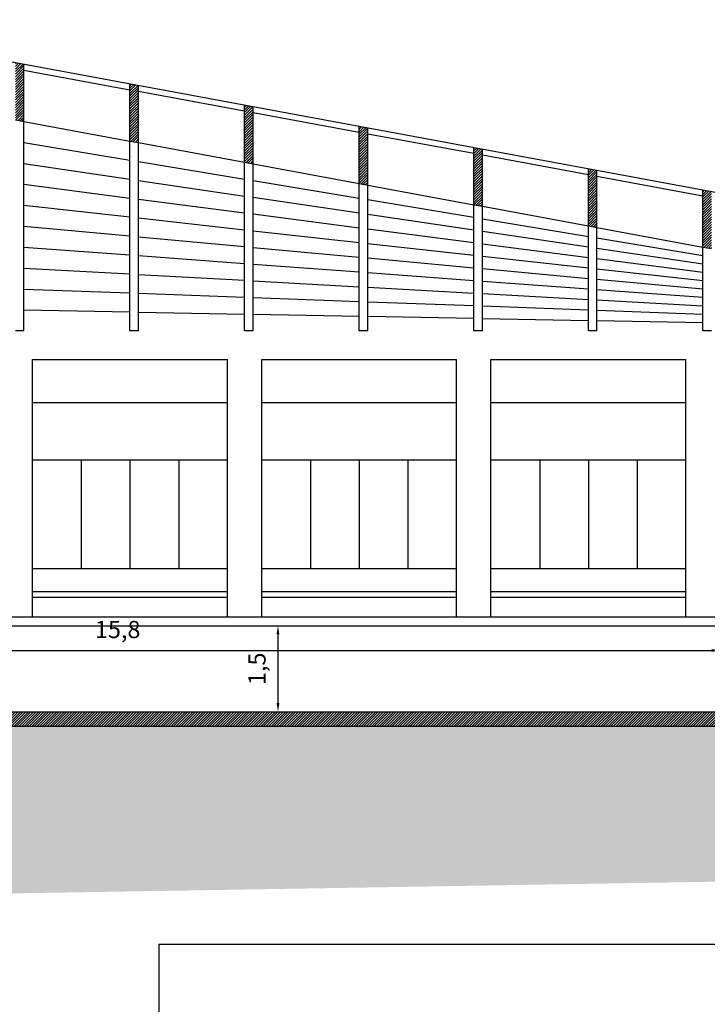
# Model space of a CAD drawing. Extents: x 471.4 to 560, y 621.7 to 682.1.
# Drawn here: x 514.9 to 526.9, y 653.5 to 670.7 of the extents above; entities that cross this region are included whole.
import ezdxf

# ---------------------------------------------------------------- set-up
doc = ezdxf.new("R2010")
doc.units = 0
for name, color, linetype in [('2', 9, 'CONTINUOUS'), ('INVISTA', 8, 'CONTINUOUS'), ('OMBRE', 9, 'CONTINUOUS'), ('SEZIONE', 1, 'CONTINUOUS'), ('TESTO_E_QUOTE', 9, 'CONTINUOUS')]:
    doc.layers.add(name, color=color, linetype=linetype)
doc.styles.get("Standard").update_dxf_attribs({"font": 'stylu.ttf'})
doc.dimstyles.new('TOMMY', dxfattribs={"dimtxt": 0.3, "dimasz": 0.15, "dimexe": 0.2, "dimexo": 0.05, "dimgap": 0.15, "dimtad": 1, "dimtxsty": 'STANDARD', "dimcen": 0.15, "dimazin": 3, "dimtfac": 1, "dimtmove": 0, "dimatfit": 3})
pattern_1 = [(45, (-390.428434, 776.587507), (-0.0224506403, 0.0224506403), [])]

# ---------------------------------------------------------------- blocks, each defined once
blk = doc.blocks.new('*D8')
at = {"layer": 'TESTO_E_QUOTE', "color": 0}
for p, q in [((511.315, 660.073), (511.315, 659.493)), ((527.115, 660.073), (527.115, 659.493)), ((511.465, 659.693), (526.965, 659.693))]:
    blk.add_line(p, q, dxfattribs=at)
for points in [[(511.465, 659.718), (511.465, 659.668), (511.315, 659.693)], [(526.965, 659.718), (526.965, 659.668), (527.115, 659.693)]]:
    blk.add_solid(points, dxfattribs=at)
at = {"layer": 'TESTO_E_QUOTE', "color": 0, "insert": (516.6, 660.02), "char_height": 0.3, "attachment_point": 5}
blk.add_mtext('15,8', dxfattribs=at)
blk = doc.blocks.new('*D9')
at = {"layer": 'TESTO_E_QUOTE', "color": 0}
for p, q in [((519.265, 660.123), (519.598, 660.123)), ((519.398, 659.973), (519.398, 658.773)), ((519.265, 658.623), (519.598, 658.623))]:
    blk.add_line(p, q, dxfattribs=at)
for points in [[(519.373, 659.973), (519.423, 659.973), (519.398, 660.123)], [(519.373, 658.773), (519.423, 658.773), (519.398, 658.623)]]:
    blk.add_solid(points, dxfattribs=at)
at = {"layer": 'TESTO_E_QUOTE', "color": 0, "insert": (519.07, 659.373), "char_height": 0.3, "attachment_point": 5, "rotation": 90}
blk.add_mtext('1,5', dxfattribs=at)

msp = doc.modelspace()

# ---------------------------------------------------------------- hatches: boundary and pattern name
at = {"layer": 'OMBRE'}
h = msp.add_hatch(dxfattribs=at)
h.set_pattern_fill('ANSI31', color=256, scale=0.01, style=0)
h.set_pattern_definition(pattern_1)
h.paths.add_polyline_path([(510.965, 670.671), (510.815, 670.699), (510.815, 669.699), (510.965, 669.672)])
h.paths.add_polyline_path([(512.815, 669.329), (512.965, 669.301), (512.965, 670.301), (512.815, 670.329)])
h.paths.add_polyline_path([(514.965, 669.931), (514.815, 669.958), (514.815, 668.959), (514.965, 668.931)])
h.paths.add_polyline_path([(516.965, 669.56), (516.815, 669.588), (516.815, 668.589), (516.965, 668.561)])
h.paths.add_polyline_path([(518.965, 669.19), (518.815, 669.218), (518.815, 668.218), (518.965, 668.191)])
h.paths.add_polyline_path([(520.815, 667.848), (520.965, 667.82), (520.965, 668.82), (520.815, 668.847)])
h.paths.add_polyline_path([(522.965, 668.449), (522.815, 668.477), (522.815, 667.478), (522.965, 667.45)])
h = msp.add_hatch(dxfattribs=at)
h.set_pattern_fill('ANSI31', color=256, scale=0.01, style=0)
h.set_pattern_definition(pattern_1)
h.paths.add_polyline_path([(524.965, 668.079), (524.815, 668.107), (524.815, 667.108), (524.965, 667.08)])
h = msp.add_hatch(dxfattribs=at)
h.set_pattern_fill('ANSI31', color=256, scale=0.01, style=0)
h.set_pattern_definition(pattern_1)
h.paths.add_polyline_path([(526.965, 667.708), (526.815, 667.736), (526.815, 666.737), (526.965, 666.71)])
h.paths.add_polyline_path([(528.815, 666.367), (528.965, 666.339), (528.965, 667.338), (528.815, 667.366)])
h.paths.add_polyline_path([(530.965, 666.968), (530.815, 666.995), (530.815, 665.997), (530.965, 665.969)])
h.paths.add_polyline_path([(532.965, 666.597), (532.815, 666.625), (532.815, 665.627), (532.965, 665.599)])
h = msp.add_hatch(dxfattribs=at)
h.set_pattern_fill('ANSI31', color=256, scale=0.01, style=0)
h.set_pattern_definition(pattern_1)
h.paths.add_polyline_path([(534.715, 658.373), (534.715, 658.523), (527.24, 658.523), (527.24, 659.848), (527.365, 659.848), (527.365, 660.273), (527.24, 660.273), (527.24, 659.973), (527.115, 659.973), (527.115, 658.623), (511.315, 658.623), (511.315, 659.973), (511.19, 659.973), (511.19, 660.273), (511.065, 660.273), (511.065, 659.848), (511.19, 659.848), (511.19, 658.523), (511.19, 658.373)])
h = msp.add_hatch(dxfattribs=at)
h.set_pattern_fill('FILL', color=256, style=0, pattern_type=2)
h.set_pattern_definition([(45, (121.9048, 72.26682), (0.2, 0.6), [0.56568542, -0.56568542]), (45, (122.0048, 72.16682), (0.2, 0.6), [0.56568542, -0.56568542]), (315, (122.1048, 72.1668), (0.6, 0.2), [0.2828427, -0.2828427]), (315, (122.2048, 72.2668), (0.6, 0.2), [0.2828427, -0.28284212]), (315, (122.3048, 72.3668), (0.6, 0.2), [0.2828427, -0.28284212]), (315, (122.4048, 72.4668), (0.6, 0.2), [0.2828427, -0.28284212])])
h.paths.add_polyline_path([(558.125, 660.023), (555.705, 660.023), (555.705, 659.273), (555.955, 659.273), (555.955, 658.773), (544.006, 658.769), (543.504, 656.268), (543.265, 656.273), (534.365, 656.273), (534.365, 656.923), (534.01, 658.373), (508.265, 658.373), (508.265, 655.342), (534.144, 655.773), (544.732, 655.773), (544.732, 658.226), (556.751, 658.226), (556.751, 659.463), (558.135, 659.463)])

# ---------------------------------------------------------------- linework, layer by layer
at = {"layer": '2'}
for p, q in [((515.115, 660.273), (515.115, 664.773)), ((515.115, 664.773), (518.515, 664.773)), ((518.515, 660.273), (518.515, 664.773)), ((519.115, 664.773), (522.515, 664.773)), ((519.115, 660.273), (519.115, 664.773)), ((522.515, 660.273), (522.515, 664.773)), ((523.115, 660.273), (523.115, 664.773)), ((523.115, 664.773), (526.515, 664.773)), ((526.515, 660.273), (526.515, 664.773)), ((515.115, 664.023), (518.515, 664.023)), ((519.115, 664.023), (522.515, 664.023)), ((523.115, 664.023), (526.515, 664.023)), ((515.115, 663.023), (518.515, 663.023)), ((519.115, 663.023), (522.515, 663.023)), ((523.115, 663.023), (526.515, 663.023)), ((515.115, 661.123), (518.515, 661.123)), ((519.115, 661.123), (522.515, 661.123)), ((523.115, 661.123), (526.515, 661.123)), ((515.115, 660.723), (518.515, 660.723)), ((519.115, 660.723), (522.515, 660.723)), ((523.115, 660.723), (526.515, 660.723)), ((515.115, 660.623), (518.515, 660.623)), ((519.115, 660.623), (522.515, 660.623)), ((523.115, 660.623), (526.515, 660.623))]:
    msp.add_line(p, q, dxfattribs=at)
at = {"layer": '2', "ltscale": 0.01}
for p, q in [((515.965, 663.023), (515.965, 661.123)), ((516.815, 663.023), (516.815, 661.123)), ((517.665, 663.023), (517.665, 661.123)), ((519.965, 663.023), (519.965, 661.123)), ((520.815, 663.023), (520.815, 661.123)), ((521.665, 663.023), (521.665, 661.123)), ((523.965, 663.023), (523.965, 661.123)), ((524.815, 663.023), (524.815, 661.123)), ((525.665, 663.023), (525.665, 661.123))]:
    msp.add_line(p, q, dxfattribs=at)
at = {"layer": 'INVISTA'}
for p, q in [((514.965, 665.273), (514.965, 668.931)), ((514.965, 668.931), (516.815, 668.589)), ((514.965, 668.565), (516.815, 668.257)), ((516.815, 665.273), (516.815, 668.589)), ((516.965, 665.273), (516.965, 668.561)), ((516.965, 668.561), (518.815, 668.218)), ((516.965, 668.232), (518.815, 667.924)), ((518.815, 665.273), (518.815, 668.218)), ((514.965, 668.2), (516.815, 667.926)), ((518.965, 668.191), (520.815, 667.848)), ((518.965, 665.273), (518.965, 668.191)), ((516.965, 667.903), (518.815, 667.629)), ((518.965, 667.899), (520.815, 667.591)), ((514.965, 667.834), (516.815, 667.594)), ((520.815, 665.273), (520.815, 667.848)), ((520.965, 665.273), (520.965, 667.82)), ((520.965, 667.82), (522.815, 667.478)), ((516.965, 667.575), (518.815, 667.335)), ((518.965, 667.607), (520.815, 667.333)), ((520.965, 667.566), (522.815, 667.257)), ((514.965, 667.468), (516.815, 667.263)), ((522.815, 665.273), (522.815, 667.478)), ((522.965, 665.273), (522.965, 667.45)), ((522.965, 667.45), (524.815, 667.108)), ((516.965, 667.246), (518.815, 667.041)), ((518.965, 667.316), (520.815, 667.076)), ((520.965, 667.311), (522.815, 667.037)), ((522.965, 667.232), (524.815, 666.924)), ((514.965, 667.102), (516.815, 666.931)), ((518.965, 667.024), (520.815, 666.818)), ((520.965, 667.056), (522.815, 666.817)), ((522.965, 667.015), (524.815, 666.741)), ((524.815, 665.273), (524.815, 667.108)), ((524.965, 665.273), (524.965, 667.08)), ((524.965, 667.08), (526.815, 666.737)), ((516.965, 666.917), (518.815, 666.746)), ((524.965, 666.899), (526.815, 666.591)), ((514.965, 666.737), (516.815, 666.6)), ((518.965, 666.732), (520.815, 666.561)), ((520.965, 666.802), (522.815, 666.596)), ((522.965, 666.797), (524.815, 666.558)), ((524.965, 666.719), (526.815, 666.445)), ((526.815, 665.273), (526.815, 666.737)), ((516.965, 666.589), (518.815, 666.452)), ((520.965, 666.547), (522.815, 666.376)), ((522.965, 666.58), (524.815, 666.374)), ((524.965, 666.538), (526.815, 666.298)), ((514.965, 666.371), (516.815, 666.268)), ((518.965, 666.441), (520.815, 666.304)), ((522.965, 666.362), (524.815, 666.191)), ((524.965, 666.358), (526.815, 666.152)), ((516.965, 666.26), (518.815, 666.157)), ((518.965, 666.149), (520.815, 666.046)), ((520.965, 666.293), (522.815, 666.156)), ((522.965, 666.145), (524.815, 666.008)), ((524.965, 666.177), (526.815, 666.006)), ((514.965, 666.005), (516.815, 665.937)), ((520.965, 666.038), (522.815, 665.935)), ((524.965, 665.996), (526.815, 665.86)), ((516.965, 665.931), (518.815, 665.863)), ((518.965, 665.857), (520.815, 665.789)), ((522.965, 665.927), (524.815, 665.824)), ((524.965, 665.816), (526.815, 665.713)), ((514.965, 665.639), (516.815, 665.605)), ((520.965, 665.783), (522.815, 665.715)), ((522.965, 665.709), (524.815, 665.641)), ((524.965, 665.635), (526.815, 665.567)), ((516.965, 665.602), (518.815, 665.568)), ((518.965, 665.566), (520.815, 665.531)), ((520.965, 665.529), (522.815, 665.495)), ((522.965, 665.492), (524.815, 665.458)), ((524.965, 665.455), (526.815, 665.421)), ((514.965, 665.273), (514.815, 665.273)), ((516.965, 665.273), (516.815, 665.273)), ((518.965, 665.273), (518.815, 665.273)), ((520.965, 665.273), (520.815, 665.273)), ((522.965, 665.273), (522.815, 665.273)), ((524.965, 665.273), (524.815, 665.273)), ((526.965, 665.273), (526.815, 665.273)), ((527.115, 660.273), (511.315, 660.273))]:
    msp.add_line(p, q, dxfattribs=at)
at = {"layer": 'INVISTA', "color": 140, "ltscale": 0.1}
msp.add_line((511.315, 660.123), (527.115, 660.123), dxfattribs=at)
at = {"layer": 'INVISTA'}
msp.add_lwpolyline([(558.942, 654.556), (517.318, 654.556), (517.318, 622.849), (558.942, 622.849)], close=True, dxfattribs=at)
at = {"layer": 'SEZIONE'}
for p, q in [((509.065, 671.023), (534.715, 666.273)), ((514.965, 668.931), (514.965, 669.931)), ((514.965, 669.829), (516.815, 669.486)), ((516.815, 668.589), (516.815, 669.588)), ((516.965, 668.561), (516.965, 669.56)), ((516.965, 669.459), (518.815, 669.116)), ((518.815, 668.218), (518.815, 669.218)), ((518.965, 668.191), (518.965, 669.19)), ((518.965, 669.088), (520.815, 668.746)), ((514.815, 668.959), (514.965, 668.931)), ((520.815, 667.848), (520.815, 668.847)), ((520.965, 667.82), (520.965, 668.82)), ((516.815, 668.589), (516.965, 668.561)), ((520.965, 668.718), (522.815, 668.375)), ((522.815, 667.478), (522.815, 668.477)), ((522.965, 667.45), (522.965, 668.449)), ((518.815, 668.218), (518.965, 668.191)), ((522.965, 668.347), (524.815, 668.005)), ((524.815, 667.108), (524.815, 668.107)), ((524.965, 667.08), (524.965, 668.079)), ((524.965, 667.977), (526.815, 667.634)), ((520.815, 667.848), (520.965, 667.82)), ((526.815, 666.737), (526.815, 667.736)), ((522.815, 667.478), (522.965, 667.45)), ((524.815, 667.108), (524.965, 667.08)), ((526.815, 666.737), (526.965, 666.71)), ((511.315, 658.623), (527.115, 658.623)), ((508.265, 658.373), (534.715, 658.373))]:
    msp.add_line(p, q, dxfattribs=at)

# ---------------------------------------------------------------- dimensions: what is measured, and where the dimension line sits
at = {"layer": 'TESTO_E_QUOTE'}
dim = msp.add_linear_dim(base=(527.115, 659.693), p1=(511.315, 660.123), p2=(527.115, 660.123), dimstyle='TOMMY', dxfattribs=at)
dim.commit()
dim.dimension.update_dxf_attribs({"geometry": '*D8', "text_midpoint": (516.6, 659.693), "dimtype": 160})
dim = msp.add_linear_dim(base=(519.398, 658.623), p1=(519.215, 660.123), p2=(519.215, 658.623), angle=90, dimstyle='TOMMY', dxfattribs=at)
dim.commit()
dim.dimension.update_dxf_attribs({"geometry": '*D9', "text_midpoint": (519.07, 659.373)})

doc.saveas('drawing.dxf')
